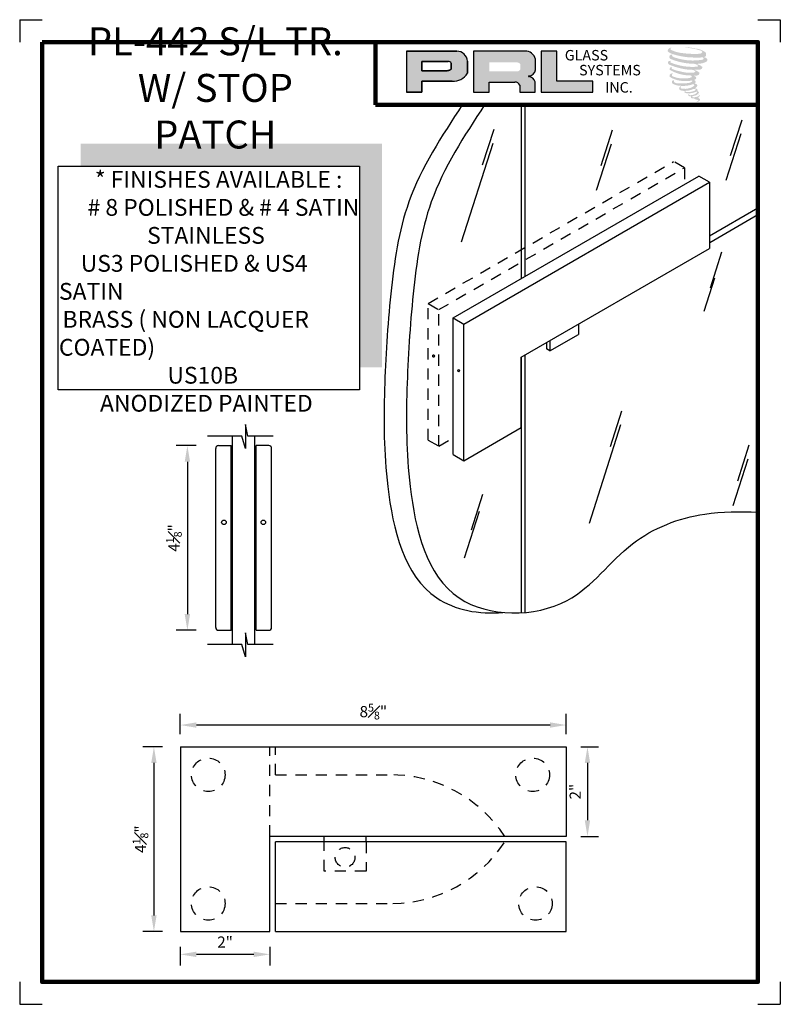
# Model space of a CAD drawing. Units: inches. Extents: x 44 to 52.5, y 0 to 11.
import ezdxf

# ---------------------------------------------------------------- set-up
doc = ezdxf.new("R2010")
doc.units = ezdxf.units.IN
doc.header["$MEASUREMENT"] = 0
doc.linetypes.add('DASHED', pattern=[0.75, 0.5, -0.25])
doc.linetypes.add('HIDDEN2', pattern=[0.1875, 0.125, -0.0625])
doc.layers.add('SHEET', color=40, linetype='Continuous', plot=False)
doc.layers.add('THICK', color=5, linetype='Continuous', lineweight=120)
doc.styles.add('PRL arch det', font='ROMANS.shx')
doc.styles.add('SMALL', font='ALD721N.TTF', dxfattribs={"width": 0.75, "height": 0.1875})
doc.styles.get("Standard").update_dxf_attribs({"font": 'ARIAL.TTF'})
doc.dimstyles.new('PRL arch det', dxfattribs={"dimtxt": 0.125, "dimasz": 0.18, "dimexe": 0.125, "dimexo": 0.25, "dimgap": 0.0625, "dimtad": 1, "dimdec": 5, "dimzin": 0, "dimdsep": 46, "dimlunit": 4, "dimtxsty": 'PRL arch det', "dimcen": 0.09, "dimclrd": 1, "dimclre": 3, "dimclrt": 7, "dimadec": 0, "dimazin": 0, "dimtfac": 1, "dimtdec": 5, "dimtofl": 0, "dimtmove": 0, "dimatfit": 3, "dimfxl": 0, "dimfrac": 2, "dimtolj": 1, "dimtzin": 0, "dimlwd": -1, "dimlwe": -1, "dimarcsym": 0})

# ---------------------------------------------------------------- blocks, each defined once
blk = doc.blocks.new('*D35')
at = {"color": 3}
for p, q in [((45.597, 2.876), (45.375, 2.876)), ((45.597, 0.813), (45.375, 0.813))]:
    blk.add_line(p, q, dxfattribs=at)
at = {"color": 1}
blk.add_line((45.5, 2.696), (45.5, 0.993), dxfattribs=at)
for points in [[(45.47, 2.696), (45.53, 2.696), (45.5, 2.876)], [(45.47, 0.993), (45.53, 0.993), (45.5, 0.813)]]:
    blk.add_solid(points, dxfattribs=at)
at = {"layer": 'Defpoints', "color": 0}
for p in [(45.847, 2.876), (45.5, 0.813), (45.847, 0.813)]:
    blk.add_point(p, dxfattribs=at)
at = {"color": 7, "insert": (45.35, 1.845), "char_height": 0.125, "attachment_point": 5, "rotation": 90, "style": 'PRL arch det'}
blk.add_mtext('\\A1;4{\\H0.6978x;\\S1#8;}"', dxfattribs=at)
blk = doc.blocks.new('*D36')
at = {"color": 3}
for p, q in [((45.795, 0.642), (45.795, 0.433)), ((46.795, 0.642), (46.795, 0.433))]:
    blk.add_line(p, q, dxfattribs=at)
at = {"color": 1}
blk.add_line((46.615, 0.558), (45.975, 0.558), dxfattribs=at)
for points in [[(45.975, 0.588), (45.975, 0.528), (45.795, 0.558)], [(46.615, 0.588), (46.615, 0.528), (46.795, 0.558)]]:
    blk.add_solid(points, dxfattribs=at)
at = {"layer": 'Defpoints', "color": 0}
for p in [(45.795, 0.892), (46.795, 0.892), (45.795, 0.558)]:
    blk.add_point(p, dxfattribs=at)
at = {"color": 7, "insert": (46.295, 0.695), "char_height": 0.125, "attachment_point": 5, "style": 'PRL arch det'}
blk.add_mtext('\\A1;2"', dxfattribs=at)
blk = doc.blocks.new('*D37')
at = {"color": 3}
for p, q in [((50.271, 2.876), (50.47, 2.876)), ((50.271, 1.876), (50.47, 1.876))]:
    blk.add_line(p, q, dxfattribs=at)
at = {"color": 1}
blk.add_line((50.345, 2.696), (50.345, 2.056), dxfattribs=at)
for points in [[(50.315, 2.696), (50.375, 2.696), (50.345, 2.876)], [(50.315, 2.056), (50.375, 2.056), (50.345, 1.876)]]:
    blk.add_solid(points, dxfattribs=at)
at = {"layer": 'Defpoints', "color": 0}
for p in [(50.021, 2.876), (50.021, 1.876), (50.345, 1.876)]:
    blk.add_point(p, dxfattribs=at)
at = {"color": 7, "insert": (50.208, 2.376), "char_height": 0.125, "attachment_point": 5, "rotation": 90, "style": 'PRL arch det'}
blk.add_mtext('\\A1;2"', dxfattribs=at)
blk = doc.blocks.new('*D38')
at = {"color": 3}
for p, q in [((45.971, 6.242), (45.749, 6.242)), ((45.971, 4.179), (45.749, 4.179))]:
    blk.add_line(p, q, dxfattribs=at)
at = {"color": 1}
blk.add_line((45.874, 6.062), (45.874, 4.359), dxfattribs=at)
for points in [[(45.844, 6.062), (45.904, 6.062), (45.874, 6.242)], [(45.844, 4.359), (45.904, 4.359), (45.874, 4.179)]]:
    blk.add_solid(points, dxfattribs=at)
at = {"layer": 'Defpoints', "color": 0}
for p in [(46.221, 6.242), (45.874, 4.179), (46.221, 4.179)]:
    blk.add_point(p, dxfattribs=at)
at = {"color": 7, "insert": (45.724, 5.21), "char_height": 0.125, "attachment_point": 5, "rotation": 90, "style": 'PRL arch det'}
blk.add_mtext('\\A1;4{\\H0.6978x;\\S1#8;}"', dxfattribs=at)
blk = doc.blocks.new('*D66')
at = {"color": 3}
for p, q in [((45.795, 3.018), (45.795, 3.245)), ((50.108, 3.018), (50.108, 3.245))]:
    blk.add_line(p, q, dxfattribs=at)
at = {"color": 1}
blk.add_line((49.928, 3.12), (45.975, 3.12), dxfattribs=at)
for points in [[(45.975, 3.15), (45.975, 3.09), (45.795, 3.12)], [(49.928, 3.15), (49.928, 3.09), (50.108, 3.12)]]:
    blk.add_solid(points, dxfattribs=at)
at = {"layer": 'Defpoints', "color": 0}
for p in [(45.795, 3.12), (45.795, 2.768), (50.108, 2.768)]:
    blk.add_point(p, dxfattribs=at)
at = {"color": 7, "insert": (47.952, 3.27), "char_height": 0.125, "attachment_point": 5, "style": 'PRL arch det'}
blk.add_mtext('\\A1;8{\\H0.7x;\\S5#8;}"', dxfattribs=at)

msp = doc.modelspace()

# ---------------------------------------------------------------- hatches: boundary and pattern name
for points in [[(51.667312, 10.594432, 0.18811563), (51.668326, 10.631018, 0.159844313), (51.548643, 10.677773, 0.05578775), (51.451586, 10.691774, 0.015901844), (51.438995, 10.691774, 0.497971954), (51.439886, 10.688248, 0.009306408), (51.458581, 10.686817, -0.014573646), (51.485787, 10.683313, -0.028224707), (51.542134, 10.673076, -0.025889532), (51.602152, 10.657785, -0.20113417), (51.630911, 10.637815, -0.258500732), (51.58562, 10.618585, -0.048439672), (51.37703, 10.630788, -0.070106246), (51.281639, 10.661816, -0.837620114), (51.280163, 10.684084, 0.699348781), (51.279397, 10.687035, 0.453453551), (51.241926, 10.64672, 0.10466253), (51.285983, 10.619733, 0.084702502), (51.545377, 10.577326, 0.052743126), (51.624315, 10.57886, -1.336479784), (51.62612, 10.552445, -0.121579547), (51.329938, 10.574584, -0.170385917), (51.289134, 10.596036, -0.171828603), (51.292567, 10.604176, 0.37677464), (51.298269, 10.610532, 0.117216798), (51.278442, 10.609295, 0.695679529), (51.274614, 10.561212, 0.091223852), (51.521248, 10.507846, -0.034168052), (51.544733, 10.506493, -0.159202367), (51.581373, 10.485048, -0.488989697), (51.573623, 10.476491, -0.048736284), (51.4973, 10.4731, -0.089234112), (51.278349, 10.519809, -0.275648095), (51.269946, 10.528942, -0.322523952), (51.279397, 10.53612, 0.739414005), (51.278256, 10.539567, 0.354824706), (51.243309, 10.525531, 0.352107872), (51.268626, 10.493757, 0.072134289), (51.478756, 10.440894, -0.06542275), (51.527025, 10.438608, -0.122908348), (51.552902, 10.41905, -0.182882909), (51.50571, 10.407062, -0.083797543), (51.385171, 10.421906, -0.058678083), (51.291595, 10.449541, -0.313530218), (51.28367, 10.460789, -0.423545894), (51.288932, 10.46708, 0.571341826), (51.280594, 10.47106, 0.431558994), (51.264718, 10.439836, 0.128636254), (51.483623, 10.377229, -0.502759096), (51.511764, 10.359867, -0.137279951), (51.450423, 10.345092, -0.128182696), (51.297952, 10.367032, -0.647197057), (51.295741, 10.392195, 1.044136083), (51.290577, 10.399916, 0.531225769), (51.263536, 10.36244, 0.137500161), (51.408653, 10.316029, 0.072095774), (51.50752, 10.319297, -1.041997126), (51.51506, 10.312107, -0.166371748), (51.480932, 10.294362, -0.054213639), (51.379462, 10.28765, -0.033410771), (51.332385, 10.291694, -0.305136262), (51.310705, 10.30914, -0.382260052), (51.313298, 10.316822, 0.579273369), (51.296986, 10.320636, 0.44310443), (51.29648, 10.285193, 0.131644711), (51.396769, 10.260853, 0.098420276), (51.519986, 10.277794, -0.668693636), (51.537842, 10.264021, -0.114979362), (51.495267, 10.238295, -0.148959667), (51.384819, 10.233008, -0.377120999), (51.393014, 10.25193, 0.613591084), (51.38134, 10.252301, 0.712204634), (51.386316, 10.210759, 0.104928242), (51.446626, 10.205641, 0.099137991), (51.522329, 10.223763, -0.28413776), (51.55045, 10.223276, -0.645047804), (51.550612, 10.211918, -0.097606761), (51.503287, 10.194691, -0.085269958), (51.447597, 10.193834, 0.020473786), (51.439529, 10.198869, 0.915555022), (51.429708, 10.187376, 0.201141321), (51.464048, 10.178671, 0.115786801), (51.547405, 10.190554, -0.024420502), (51.562402, 10.196247, -0.674397931), (51.567566, 10.186335, -0.201229723), (51.516126, 10.158657, -0.084659216), (51.484409, 10.157092, -0.490423595), (51.481013, 10.165947, -0.14080333), (51.484821, 10.170632, 0.743695098), (51.478743, 10.172925, 0.305092684), (51.47251, 10.152275, 0.261230074), (51.498525, 10.144435, -0.480776229), (51.500809, 10.140337, 0.568577953), (51.515331, 10.122423, 0.00586527), (51.536164, 10.121527, -0.519778953), (51.537348, 10.119994, 0.35583086), (51.542187, 10.112882, -0.003798043), (51.555976, 10.108783, 0.071717901), (51.565623, 10.106719, 0.006809177), (51.57787, 10.103782, -0.130027466), (51.583288, 10.097833, -0.370222873), (51.57862, 10.090084, 0.008074179), (51.569636, 10.084917, -0.047093669), (51.56632, 10.08334, 0.340971946), (51.565339, 10.083455, 0.369429212), (51.563922, 10.079209, 0.541879495), (51.569584, 10.078109, 0.112943013), (51.60243, 10.099733, 0.098991796), (51.603766, 10.108098, 0.214096669), (51.600994, 10.113682, 0.064261927), (51.588644, 10.12083, -0.195388673), (51.582784, 10.131173, 0.158355576), (51.599832, 10.149024, 0.319581811), (51.593988, 10.159908, 0.064134546), (51.586442, 10.163104, 0.495268627), (51.584498, 10.159794, -0.364875834), (51.590006, 10.149243, -0.07826545), (51.569908, 10.13889, -0.076481528), (51.538744, 10.133642, -0.028807479), (51.523367, 10.13358, -0.954580626), (51.523257, 10.147396, 0.028997072), (51.547411, 10.151614, 0.243570524), (51.590352, 10.185488, 0.437316837), (51.580443, 10.198028, -0.396679116), (51.573513, 10.203846, 0.22951701), (51.577794, 10.214978, 0.213949204), (51.56023, 10.229511, 0.028078269), (51.554643, 10.229758, -0.300784545), (51.548356, 10.234731, 0.211445764), (51.572457, 10.26352, 0.33412934), (51.560761, 10.281268, 0.069023232), (51.548984, 10.285466, -0.037094251), (51.544633, 10.285864, -0.641981601), (51.544988, 10.289803, 0.574188836), (51.542566, 10.323204, -0.732933013), (51.541885, 10.330266, 0.296257378), (51.561164, 10.34684, 0.308326551), (51.537561, 10.371039, -0.688207464), (51.53476, 10.374687, -0.168244482), (51.546906, 10.375422, 0.190813435), (51.591214, 10.386594, 0.246056444), (51.593177, 10.410363, 0.086086479), (51.543575, 10.437608, -0.908201371), (51.544191, 10.440449, 0.024082393), (51.595058, 10.441516, 0.245013708), (51.622534, 10.45315, 0.297619653), (51.629381, 10.471611, 0.114313153), (51.573427, 10.501825, -0.091706513), (51.567452, 10.505051, -0.562173055), (51.569273, 10.506594, 0.06466503), (51.633139, 10.514708, 0.069269873), (51.677731, 10.533854, 0.287559979), (51.684745, 10.552807, 0.372249972), (51.657815, 10.576641, -0.052184569), (51.648571, 10.580283, -0.360932185), (51.652743, 10.584226, 0.213876261)], [(50.403961, 10.188822), (50.403961, 10.312466), (50.00278, 10.312466), (50.002792, 10.648758), (49.82819, 10.648758), (49.82819, 10.188822)], [(48.048173, 9.614869), (44.680851, 9.614869), (44.680851, 9.364869), (47.798173, 9.364869), (47.798173, 7.116609), (48.048173, 7.116609)]]:
    msp.add_hatch(color=256).paths.add_polyline_path(points)
h = msp.add_hatch(color=256)
h.paths.add_polyline_path([(48.321089, 10.188822), (48.495746, 10.188822), (48.495746, 10.313254), (48.83288, 10.313254, 0.292579551), (49.003356, 10.402727), (49.003356, 10.537174, 0.385843307), (48.88453, 10.648758), (48.321089, 10.648758)])
h.paths.add_polyline_path([(48.494876, 10.534184), (48.786325, 10.534184, -0.284938569), (48.822395, 10.512986), (48.822395, 10.44485), (48.812446, 10.440045), (48.798291, 10.433209), (48.780891, 10.43037), (48.494876, 10.43037)], flags=16)
h = msp.add_hatch(color=256)
h.paths.add_polyline_path([(49.070007, 10.648758), (49.070007, 10.188822), (49.245604, 10.188822), (49.245604, 10.303377), (49.53291, 10.303377, -0.316464254), (49.588826, 10.268449), (49.588826, 10.188822), (49.761538, 10.188822), (49.761538, 10.305751, 0.298521396), (49.689111, 10.365816, -1), (49.689111, 10.37101, 0.359864153), (49.764886, 10.439376), (49.764886, 10.559289, 0.348701628), (49.645143, 10.648758)])
h.paths.add_polyline_path([(49.559672, 10.52337, -0.233042848), (49.595119, 10.50042), (49.595119, 10.446374, -0.239133577), (49.566127, 10.422819), (49.247718, 10.422819), (49.247718, 10.52337)], flags=16)

# ---------------------------------------------------------------- linework, layer by layer
for p, q in [((48.88453, 10.648758), (48.321089, 10.648758)), ((48.321089, 10.648758), (48.321089, 10.188822)), ((48.321089, 10.648758), (48.88453, 10.648758)), ((49.645143, 10.648758), (49.070007, 10.648758)), ((49.070007, 10.648758), (49.070007, 10.188822)), ((49.82819, 10.648758), (49.82819, 10.188822)), ((50.002792, 10.648758), (49.82819, 10.648758)), ((50.00278, 10.312466), (50.002792, 10.648758)), ((48.494876, 10.534506), (48.494876, 10.43037)), ((48.494876, 10.43037), (48.494876, 10.534184)), ((48.494876, 10.534184), (48.788217, 10.534184)), ((48.788217, 10.534184), (48.494876, 10.534184)), ((48.822395, 10.512986), (48.822395, 10.445711)), ((48.822395, 10.445711), (48.822395, 10.512986)), ((49.003356, 10.402727), (49.003356, 10.537174)), ((49.003356, 10.537174), (49.003356, 10.402727)), ((49.764886, 10.439376), (49.764886, 10.559289)), ((48.778474, 10.43037), (48.494876, 10.43037)), ((48.494876, 10.43037), (48.778474, 10.43037)), ((48.783135, 10.430736), (48.778474, 10.43037)), ((48.778474, 10.43037), (48.783135, 10.430736)), ((48.788366, 10.43159), (48.783135, 10.430736)), ((48.783135, 10.430736), (48.788366, 10.43159)), ((48.794169, 10.433012), (48.788366, 10.43159)), ((48.788366, 10.43159), (48.794169, 10.433012)), ((48.801113, 10.435289), (48.794169, 10.433012)), ((48.794169, 10.433012), (48.801113, 10.435289)), ((48.806358, 10.437105), (48.801113, 10.435289)), ((48.801113, 10.435289), (48.806358, 10.437105)), ((48.812446, 10.440045), (48.806358, 10.437105)), ((48.806358, 10.437105), (48.812446, 10.440045)), ((48.816111, 10.441815), (48.812446, 10.440045)), ((48.812446, 10.440045), (48.816111, 10.441815)), ((48.819169, 10.443634), (48.816111, 10.441815)), ((48.816111, 10.441815), (48.819169, 10.443634)), ((48.822395, 10.445711), (48.819169, 10.443634)), ((48.819169, 10.443634), (48.822395, 10.445711)), ((48.495746, 10.188822), (48.495746, 10.313254)), ((48.495746, 10.313254), (48.83288, 10.313254)), ((48.83288, 10.313254), (48.495746, 10.313254)), ((48.495746, 10.313254), (48.495746, 10.188822)), ((49.245604, 10.188822), (49.245604, 10.303377)), ((49.245604, 10.303377), (49.53291, 10.303377)), ((49.588826, 10.268449), (49.588826, 10.188822)), ((49.761538, 10.188822), (49.761538, 10.305751)), ((50.403961, 10.312466), (50.00278, 10.312466)), ((50.403961, 10.188822), (50.403961, 10.312466)), ((48.321089, 10.188822), (48.495746, 10.188822)), ((48.495746, 10.188822), (48.321089, 10.188822)), ((49.070007, 10.188822), (49.245604, 10.188822)), ((49.588826, 10.188822), (49.761538, 10.188822)), ((49.82819, 10.188822), (50.403961, 10.188822)), ((49.605642, 10.048413), (49.605642, 8.107726)), ((49.645696, 10.048413), (49.645696, 8.130851)), ((52.068354, 9.878884), (51.940339, 9.479101)), ((49.296898, 9.772819), (49.168883, 9.373036)), ((50.620532, 9.765468), (50.492518, 9.365685)), ((52.057254, 9.724656), (51.890342, 9.2034)), ((49.285798, 9.618591), (48.932423, 8.51502)), ((50.609432, 9.61124), (50.442521, 9.089984)), ((48.844623, 7.668351), (51.588299, 9.252413)), ((51.70846, 9.183038), (51.588299, 9.252413)), ((48.964784, 7.598976), (51.70846, 9.183038)), ((51.70846, 9.183038), (51.70846, 8.443038)), ((51.70846, 8.583663), (52.25, 8.896322)), ((51.710599, 8.511032), (52.25, 8.822455)), ((49.605642, 7.228976), (51.70846, 8.443038)), ((51.843042, 8.401006), (51.715027, 8.001223)), ((51.766238, 8.114197), (51.64639, 7.739917)), ((48.844623, 7.668351), (48.964784, 7.598976)), ((48.844623, 6.142101), (48.844623, 7.668351)), ((48.964784, 6.072726), (48.964784, 7.598976)), ((50.246501, 7.598976), (50.246501, 7.484695)), ((49.926072, 7.299695), (50.246501, 7.484695)), ((49.886018, 7.390851), (49.886018, 7.32282)), ((49.926072, 7.413976), (49.926072, 7.299695)), ((49.926072, 7.299695), (49.886018, 7.32282)), ((49.605642, 6.442726), (49.605642, 7.228976)), ((49.605642, 7.228976), (49.605642, 4.37425)), ((49.645696, 7.252101), (49.645696, 4.377217)), ((50.726751, 6.628326), (50.598737, 6.228543)), ((46.551163, 6.345592), (46.523207, 6.476626)), ((46.523207, 6.476626), (46.523207, 6.207842)), ((48.964784, 6.072726), (49.605642, 6.442726)), ((50.715651, 6.474099), (50.362276, 5.370527)), ((46.482048, 6.346187), (46.099913, 6.346187)), ((46.377749, 4.019184), (46.377749, 6.346187)), ((46.523207, 6.207842), (46.482048, 6.346187)), ((46.831281, 6.345592), (46.551163, 6.345592)), ((46.627749, 4.018589), (46.627749, 6.345592)), ((46.362249, 6.236447), (46.377749, 6.236447)), ((46.362249, 5.900226), (46.362249, 6.236447)), ((46.627749, 6.232228), (46.643249, 6.232228)), ((46.643249, 4.179221), (46.643249, 6.232228)), ((52.14928, 6.245752), (52.021265, 5.845969)), ((48.844623, 6.142101), (48.964784, 6.072726)), ((52.13818, 6.091525), (51.971268, 5.570268)), ((49.172454, 5.697204), (49.04444, 5.297421)), ((49.134088, 5.505527), (48.967176, 4.98427)), ((46.362249, 4.184288), (46.377749, 4.184288)), ((46.627749, 4.188507), (46.643249, 4.188507)), ((46.551163, 4.018589), (46.523207, 4.149623)), ((46.523207, 4.149623), (46.523207, 3.880839)), ((46.482048, 4.019184), (46.099913, 4.019184)), ((46.523207, 3.880839), (46.482048, 4.019184)), ((46.831281, 4.018589), (46.551163, 4.018589)), ((45.795316, 2.875807), (50.107816, 2.875807)), ((45.795316, 2.875807), (45.795316, 0.813307)), ((50.107816, 2.875807), (50.107816, 1.875807)), ((46.795316, 0.813307), (46.795316, 1.875807)), ((50.107816, 1.875807), (46.795316, 1.875807)), ((47.402031, 1.813307), (47.402031, 1.875807)), ((47.870504, 1.813307), (47.870504, 1.875807)), ((50.107816, 1.813307), (46.857816, 1.813307)), ((46.857816, 0.813307), (46.857816, 1.813307)), ((50.107816, 0.813307), (50.107816, 1.813307)), ((45.795316, 0.813307), (46.795316, 0.813307)), ((46.857816, 0.813307), (50.107816, 0.813307))]:
    msp.add_line(p, q)
at = {"linetype": 'HIDDEN2'}
for p, q in [((48.564247, 7.830226), (51.307924, 9.414288)), ((51.428085, 9.344913), (51.307924, 9.414288)), ((48.684408, 7.760851), (51.428085, 9.344913)), ((51.428085, 9.344913), (51.428085, 9.159913)), ((48.564247, 6.303976), (48.564247, 7.830226)), ((48.564247, 7.830226), (48.684408, 7.760851)), ((48.684408, 6.234601), (48.684408, 7.760851)), ((48.564247, 6.303976), (48.684408, 6.234601)), ((48.684408, 6.234601), (48.844623, 6.327101))]:
    msp.add_line(p, q, dxfattribs=at)
at = {"linetype": 'Continuous'}
for p, q in [((46.190249, 4.210265), (46.190249, 6.210471)), ((46.221499, 6.241721), (46.362249, 6.241721)), ((46.362249, 4.179221), (46.362249, 6.241721)), ((46.643249, 5.868976), (46.643249, 6.241721)), ((46.783999, 6.241721), (46.643249, 6.241721)), ((46.815249, 4.210265), (46.815249, 6.210471)), ((46.221293, 4.179221), (46.362249, 4.179221)), ((46.643249, 4.179221), (46.784205, 4.179221))]:
    msp.add_line(p, q, dxfattribs=at)
at = {"linetype": 'DASHED', "ltscale": 0.25}
for p, q in [((46.795316, 1.875807), (46.795316, 2.875807)), ((46.857816, 2.563307), (46.857816, 2.875807)), ((46.857816, 2.563307), (48.127926, 2.563307)), ((47.402031, 1.488377), (47.402031, 1.813307)), ((47.870504, 1.813307), (47.870504, 1.488377)), ((47.870504, 1.488377), (47.402031, 1.488377)), ((46.857816, 1.125807), (48.170316, 1.125807))]:
    msp.add_line(p, q, dxfattribs=at)
msp.add_lwpolyline([(47.798173, 6.866609), (44.430851, 6.866609), (44.430851, 9.364869), (47.798173, 9.364869)], close=True)
for centre in [(46.282638, 5.384979), (46.72286, 5.384979)]:
    msp.add_circle(centre, 0.025591)
for centre, radius in [((46.107816, 2.563307), 0.1875), ((49.732816, 2.563307), 0.1875), ((47.636267, 1.641675), 0.110373), ((46.107816, 1.125807), 0.1875), ((49.764066, 1.125807), 0.1875)]:
    msp.add_circle(centre, radius, dxfattribs=at)
for centre, radius, start, end in [((48.882408, 10.527438), 0.121339, 4.6025616, 88.9976586), ((48.882408, 10.527438), 0.121339, 4.6025616, 88.9976586), ((49.648669, 10.528613), 0.120197, 14.7861793, 91.6811658), ((48.787271, 10.494507), 0.039688, 27.7485847, 88.634229), ((48.787271, 10.494507), 0.039688, 27.7485847, 88.634229), ((48.848211, 10.491187), 0.178592, 265.0755627, 330.3091492), ((48.848211, 10.491187), 0.178592, 265.0755627, 330.3091492), ((49.689111, 10.368413), 0.002597, 90, 270), ((49.685655, 10.451017), 0.080081, 272.4733077, 351.6412501), ((49.679505, 10.280534), 0.085821, 17.0876451, 83.5736047), ((49.536039, 10.246164), 0.057299, 22.8873579, 93.1302289)]:
    msp.add_arc(centre, radius, start, end)
at = {"linetype": 'Continuous'}
for centre, start, end in [((46.221293, 6.210676), 90, 180), ((46.784205, 6.210676), 0, 90), ((46.221293, 4.210265), 180, 270), ((46.784205, 4.210265), 270, 0)]:
    msp.add_arc(centre, 0.031044, start, end, dxfattribs=at)
at = {"linetype": 'DASHED', "ltscale": 0.25}
for centre, start, end in [((48.149121, 1.044657), 33.1780149, 90.7996024), ((48.149121, 2.644458), 270.7996024, 326.8219851)]:
    msp.add_arc(centre, 1.518798, start, end, dxfattribs=at)
at = {"linetype": 'HIDDEN2'}
msp.add_ellipse((48.624779, 7.242301), major_axis=(0, 0.013337), ratio=0.686297303, start_param=-1.570796327, end_param=4.71238898, dxfattribs=at)
msp.add_ellipse((48.906223, 7.079809), major_axis=(0, 0.013337), ratio=0.686297303, start_param=-1.570796327, end_param=4.71238898)
msp.add_open_spline([(48.946034, 10.048413), (48.71645, 9.699009), (48.292592, 9.053937), (48.132279, 7.930957), (48.065477, 6.859075), (48.070335, 5.728043), (48.360604, 4.501934), (49.135494, 4.353255), (49.400084, 4.377614)], degree=3, knots=[0, 0, 0, 0, 1.236817081, 2.283420755, 3.35046816, 4.439436932, 5.799419844, 6.540887173, 6.540887173, 6.540887173, 6.540887173])
msp.add_spline([(49.196034, 10.048413), (48.599582, 8.964916), (48.397244, 7.938058), (48.327679, 6.87328), (48.363347, 5.784896), (48.911342, 4.540205), (50.116461, 4.5123), (50.849357, 5.144709), (51.654772, 5.47664), (52.25, 5.5)], degree=3)
at = {"layer": 'SHEET'}
for p, q in [((44, 11), (44.25, 11)), ((44, 11), (44, 10.75)), ((52.25, 11), (52.5, 11)), ((52.5, 11), (52.5, 10.75)), ((44, 0.25), (44, 0)), ((52.5, 0.25), (52.5, 0)), ((44, 0), (44.25, 0)), ((52.25, 0), (52.5, 0))]:
    msp.add_line(p, q, dxfattribs=at)
at = {"layer": 'THICK'}
for q in [(47.976249, 10.75), (52.25, 10.048413)]:
    msp.add_line((47.976249, 10.048413), q, dxfattribs=at)
msp.add_lwpolyline([(44.25, 10.75), (52.25, 10.75), (52.25, 0.25), (44.25, 0.25)], close=True, dxfattribs=at)

# ---------------------------------------------------------------- texts
at = {"style": 'SMALL'}
for s, insert, char_height, width, attachment_point in [('PL-442 S/L TR. W/ STOP PATCH', (46.186574, 10.197365), 0.3125, 3.00064001, 5), ('\\A1;{\\W7.0087; }* FINISHES AVAILABLE : \\P{\\W5.58002; }# 8 POLISHED & # 4 SATIN \\P{\\W8.5955;  }STAINLESS\\P{\\W4.25502; }US3 POLISHED & US4  SATIN \\P{\\W0.693999; }BRASS ( NON LACQUER COATED)\\P{\\W7.0531;   }US10B \\P{\\W7.00867; } ANODIZED PAINTED\\P{\\W5.57997; }\\P{\\W8.5954;  }\\P{\\W4.255; }\\P{\\W0.693998; }\\P{\\W7.053;   }\\P{\\W8.51;   }', (44.438797, 9.309282), 0.1875, 3.36732273, 1)]:
    msp.add_mtext(s, dxfattribs=dict(at, insert=insert, char_height=char_height, width=width, attachment_point=attachment_point))
at = {"char_height": 0.1171336, "width": 1.05451805, "attachment_point": 1}
for s, insert in [('GLASS', (50.091531, 10.661702)), ('SYSTEMS', (50.251307, 10.495053)), ('INC.', (50.541956, 10.302665))]:
    msp.add_mtext(s, dxfattribs=dict(at, insert=insert))

# ---------------------------------------------------------------- dimensions: what is measured, and where the dimension line sits
for base, p1, p2, text, picture, middle in [((45.874082, 4.179221), (46.221499, 6.241721), (46.221499, 4.179221), '4{\\H0.6978x;\\S1#8;}"', '*D38', (45.724357, 5.210471)), ((45.499505, 0.813307), (45.84715, 2.875807), (45.84715, 0.813307), '4{\\H0.6978x;\\S1#8;}"', '*D35', (45.34978, 1.844557)), ((50.344589, 1.875807), (50.021269, 2.875807), (50.021269, 1.875807), '2"', '*D37', (50.207684, 2.375807))]:
    dim = msp.add_linear_dim(base=base, p1=p1, p2=p2, angle=90, text=text, dimstyle='PRL arch det', override={"dimfxl": 0.125})
    dim.commit()
    dim.dimension.update_dxf_attribs({"geometry": picture, "text_midpoint": middle})
for base, p1, p2, text, picture, middle in [((45.795316, 3.120082), (50.107816, 2.768278), (45.795316, 2.768278), '8{\\H0.7x;\\S5#8;}"', '*D66', (47.951566, 3.270082)), ((45.795316, 0.55817), (46.795316, 0.892261), (45.795316, 0.892261), '2"', '*D36', (46.295316, 0.695074))]:
    dim = msp.add_linear_dim(base=base, p1=p1, p2=p2, text=text, dimstyle='PRL arch det', override={"dimfxl": 0.125})
    dim.commit()
    dim.dimension.update_dxf_attribs({"geometry": picture, "text_midpoint": middle})

doc.saveas('drawing.dxf')
